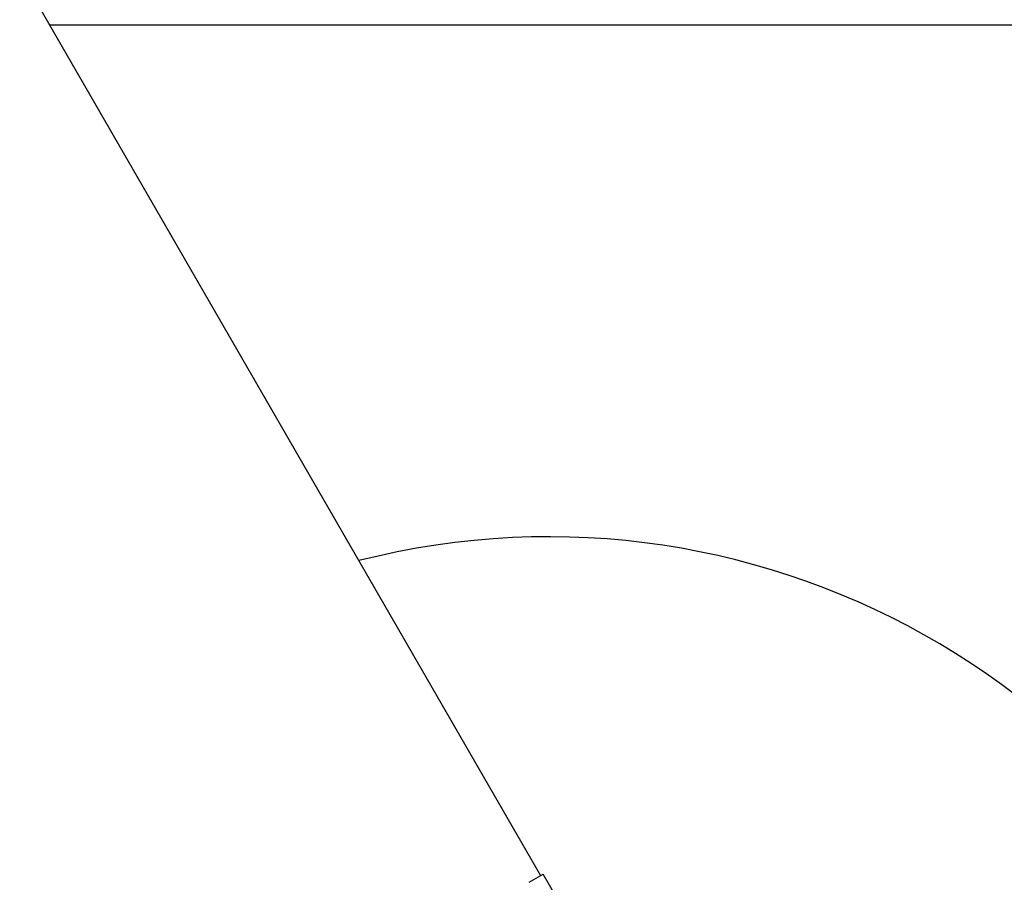
# Paper-space layout 'Sikkerhetssone' of a CAD drawing. Units: millimetres. Extents: x 500 to 41500, y 500 to 29200.
# Drawn here: x 13294 to 13486, y 19032 to 19200 of the extents above; entities that cross this region are included whole.
import ezdxf

# ---------------------------------------------------------------- set-up
doc = ezdxf.new("R2010")
doc.units = ezdxf.units.MM
doc.layers.add('FORMAT', color=7, linetype='Continuous')
doc.styles.add('SLDTEXTSTYLE0', font='TXT', dxfattribs={"width": 0.75})
doc.dimstyles.new('SLDDIMSTYLE4', dxfattribs={"dimtxt": 635, "dimasz": 599.44, "dimexe": 0, "dimexo": 0.0625, "dimgap": 158.75, "dimtad": 1, "dimlfac": 2, "dimrnd": 1e-09, "dimzin": 12, "dimdsep": 46, "dimtxsty": 'SLDTEXTSTYLE0', "dimblk1": 'OBLIQUE', "dimblk2": 'OBLIQUE', "dimsah": 1, "dimcen": 0.09, "dimadec": 0, "dimazin": 3, "dimtfac": 1, "dimtofl": 0, "dimtmove": 0, "dimatfit": 3, "dimldrblk": 'OBLIQUE', "dimfxl": 1, "dimfrac": 2, "dimtolj": 1, "dimtzin": 12, "dimarcsym": 0})

# ---------------------------------------------------------------- blocks, each defined once
blk = doc.blocks.new('_Oblique')
at = {"color": 0, "linetype": 'ByBlock', "lineweight": -2}
blk.add_line((-0.5, -0.5), (0.5, 0.5), dxfattribs=at)
blk = doc.blocks.new('_D_8')
at = {"layer": 'FORMAT', "ltscale": 100}
for p, q in [((11374.01, 25409.27), (17489.02, 25409.27)), ((17389.96, 12489.27), (17389.96, 25409.27)), ((11449.01, 12489.27), (17489.02, 12489.27))]:
    blk.add_line(p, q, dxfattribs=at)
at = {"layer": 'FORMAT', "ltscale": 100, "xscale": 599.4399999999999, "yscale": 599.4399999999999}
for p, rotation in [((17389.96, 25409.27, 94.74), 90.00000000000063), ((17389.96, 12489.27, 94.74), 270.0000000000006)]:
    blk.add_blockref('_Oblique', p, dxfattribs=dict(at, rotation=rotation))
at = {"layer": 'FORMAT', "ltscale": 100, "insert": (16571.4, 18035.05), "char_height": 635, "attachment_point": 1, "rotation": 90, "style": 'SLDTEXTSTYLE0'}
blk.add_mtext('12920', dxfattribs=at)

psp = doc.layouts.new('Sikkerhetssone')

# ---------------------------------------------------------------- linework, layer by layer
at = {"color": 7, "linetype": 'Continuous', "lineweight": 25, "ltscale": 100}
for p, q in [((13395.4323, 19033.2359), (11945.4076, 21544.7523)), ((13393.2085, 19031.9858), (13395.8939, 19033.5362)), ((13398.8939, 19028.3401), (13395.8939, 19033.5362))]:
    psp.add_line(p, q, dxfattribs=at)
at = {"color": 7, "linetype": 'Continuous', "lineweight": 25, "ltscale": 10000}
psp.add_arc((13396.9459, 18949.2731), 150, 14.585884, 104.268046, dxfattribs=at)
at = {"color": 7, "linetype": 'Continuous', "lineweight": 25, "ltscale": 100}
psp.add_open_spline([(13642.4228, 19198.9977), (13632.3496, 19198.9977), (13615.2274, 19198.9977), (13590.4354, 19198.9977), (13568.3542, 19198.9977), (13547.5737, 19198.9977), (13528.1889, 19198.9977), (13510.2861, 19198.9977), (13492.0346, 19198.9977), (13474.7744, 19198.9977), (13458.5689, 19198.9977), (13443.4983, 19198.9977), (13428.2468, 19198.9977), (13412.8805, 19198.9977), (13397.4669, 19198.9977), (13382.0522, 19198.9977), (13366.6779, 19198.9977), (13351.3757, 19198.9977), (13336.1836, 19198.9977), (13321.168, 19198.9977), (13309.0046, 19198.9977), (13301.9384, 19198.9977), (13299.7296, 19198.9977)], degree=3, knots=[0, 0, 0, 0, 0.09959222, 0.16928475, 0.23898927, 0.30866443, 0.36181964, 0.41502668, 0.4682056, 0.52132241, 0.56300086, 0.60482366, 0.64669747, 0.68854428, 0.73030465, 0.77194135, 0.81360893, 0.85537949, 0.89723259, 0.93912022, 0.9809706, 1, 1, 1, 1], dxfattribs=at)

# ---------------------------------------------------------------- dimensions: what is measured, and where the dimension line sits
at = {"layer": 'FORMAT', "ltscale": 100}
dim = psp.add_linear_dim(base=(17389.9572, 25409.2731), p1=(11349.9459, 12489.2731), p2=(11274.9459, 25409.2731), angle=90, dimstyle='SLDDIMSTYLE4', dxfattribs=at)
dim.commit()
dim.dimension.update_dxf_attribs({"geometry": '_D_8', "text_midpoint": (17389.9572, 19208.0382), "dimtype": 160})

doc.saveas('drawing.dxf')
